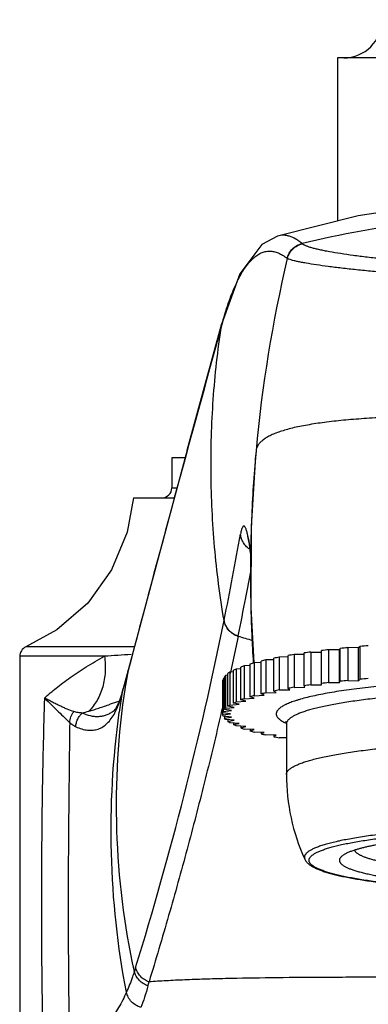
# Model space of a CAD drawing. Units: inches. Extents: x 5.5 to 16.4, y 7.8 to 10.8.
# Drawn here: x 9.9 to 10.6, y 8.8 to 10.7 of the extents above; entities that cross this region are included whole.
import ezdxf

# ---------------------------------------------------------------- set-up
doc = ezdxf.new("R2010")
doc.units = ezdxf.units.IN
doc.header["$LTSCALE"] = 1.21
doc.header["$MEASUREMENT"] = 0
doc.layers.get('0').update_dxf_attribs({"linetype": 'CONTINUOUS'})

msp = doc.modelspace()

# ---------------------------------------------------------------- linework, layer by layer
at = {"color": 7, "linetype": 'Continuous'}
for p, q in [((10.5377, 10.6335), (10.5377, 10.3131)), ((11.3377, 10.6335), (10.5377, 10.6335)), ((10.4203, 10.2838), (10.42, 10.2837)), ((10.2431, 9.8635), (10.3111, 10.1122)), ((10.378, 9.8623), (10.3761, 9.8409)), ((10.2127, 9.8485), (10.2127, 9.7897)), ((10.239, 9.8485), (10.2127, 9.8485)), ((10.1377, 9.7697), (10.2177, 9.7697)), ((10.5205, 9.4717), (10.5205, 9.4073)), ((10.5416, 9.4715), (10.5205, 9.4717)), ((10.5433, 9.4743), (10.5416, 9.4715)), ((10.5416, 9.4071), (10.5416, 9.4715)), ((10.5433, 9.4099), (10.5433, 9.4743)), ((10.5583, 9.4758), (10.5583, 9.4114)), ((10.5792, 9.4754), (10.5583, 9.4758)), ((10.5826, 9.4782), (10.5792, 9.4754)), ((10.5792, 9.411), (10.5792, 9.4754)), ((10.5826, 9.4137), (10.5826, 9.4782)), ((9.9141, 9.4588), (9.9141, 8.3519)), ((10.4128, 9.4522), (10.3971, 9.4517)), ((10.3971, 9.4517), (10.3971, 9.3873)), ((10.4128, 9.3906), (10.4128, 9.4551)), ((10.441, 9.4575), (10.4234, 9.4572)), ((10.4234, 9.4572), (10.4234, 9.3927)), ((10.441, 9.3959), (10.441, 9.4604)), ((10.4723, 9.4626), (10.4528, 9.4623)), ((10.4528, 9.4623), (10.4528, 9.3979)), ((10.4723, 9.4009), (10.4723, 9.4654)), ((10.4853, 9.4672), (10.4853, 9.4028)), ((10.4853, 9.4672), (10.5065, 9.4672)), ((10.5065, 9.4028), (10.5065, 9.47)), ((10.3388, 9.4339), (10.3336, 9.4315)), ((10.3481, 9.4345), (10.3388, 9.4339)), ((10.3388, 9.4339), (10.3388, 9.3695)), ((10.3481, 9.3732), (10.3481, 9.4377)), ((10.3662, 9.4407), (10.3547, 9.44)), ((10.3547, 9.44), (10.3547, 9.3756)), ((10.3662, 9.3793), (10.3662, 9.4437)), ((10.3878, 9.4466), (10.3742, 9.446)), ((10.3742, 9.446), (10.3742, 9.3815)), ((10.3878, 9.3851), (10.3878, 9.4495)), ((10.127, 9.4313), (10.1175, 9.3956)), ((10.3136, 9.4148), (10.3129, 9.4123)), ((10.316, 9.4151), (10.3136, 9.4148)), ((10.3136, 9.4148), (10.3136, 9.3504)), ((10.3182, 9.4212), (10.316, 9.4187)), ((10.316, 9.3543), (10.316, 9.4187)), ((10.3229, 9.4217), (10.3182, 9.4212)), ((10.3182, 9.4212), (10.3182, 9.3568)), ((10.3266, 9.4276), (10.3229, 9.4252)), ((10.3229, 9.3607), (10.3229, 9.4252)), ((10.3336, 9.4282), (10.3266, 9.4276)), ((10.3266, 9.4276), (10.3266, 9.3632)), ((10.3336, 9.367), (10.3336, 9.4315)), ((10.5792, 9.411), (10.5826, 9.4137)), ((10.1155, 9.3881), (10.1175, 9.3956)), ((10.3129, 9.3439), (10.3129, 9.4123)), ((10.4234, 9.3927), (10.4443, 9.3932)), ((10.4443, 9.3932), (10.441, 9.3959)), ((10.4528, 9.3979), (10.474, 9.3981)), ((10.474, 9.3981), (10.4723, 9.4009)), ((10.4853, 9.4028), (10.5065, 9.4028)), ((10.5205, 9.4073), (10.5416, 9.4071)), ((10.5416, 9.4071), (10.5433, 9.4099)), ((10.5583, 9.4114), (10.5792, 9.411)), ((10.1155, 9.3881), (10.1088, 9.3683)), ((10.3547, 9.3756), (10.3743, 9.3767)), ((10.3743, 9.3767), (10.3662, 9.3793)), ((10.3742, 9.3815), (10.3943, 9.3824)), ((10.3943, 9.3824), (10.3878, 9.3851)), ((10.3971, 9.3873), (10.4177, 9.3879)), ((10.4177, 9.3879), (10.4128, 9.3906)), ((10.316, 9.3543), (10.3182, 9.3568)), ((10.3182, 9.3568), (10.3354, 9.3585)), ((10.3229, 9.3607), (10.3266, 9.3632)), ((10.3354, 9.3585), (10.3229, 9.3607)), ((10.3266, 9.3632), (10.3447, 9.3647)), ((10.3336, 9.367), (10.3388, 9.3695)), ((10.3447, 9.3647), (10.3336, 9.367)), ((10.3388, 9.3695), (10.3577, 9.3707)), ((10.3577, 9.3707), (10.3481, 9.3732)), ((10.0973, 9.3505), (10.0972, 9.3505)), ((10.3129, 9.3479), (10.3136, 9.3504)), ((10.3279, 9.3459), (10.3129, 9.3479)), ((10.3129, 9.3439), (10.3279, 9.3459)), ((10.3136, 9.3414), (10.3129, 9.3439)), ((10.3136, 9.3504), (10.3298, 9.3522)), ((10.3298, 9.3396), (10.3136, 9.3414)), ((10.3298, 9.3522), (10.316, 9.3543)), ((10.316, 9.3411), (10.316, 9.3374)), ((10.316, 9.3374), (10.3298, 9.3396)), ((10.3182, 9.3349), (10.316, 9.3374)), ((10.3354, 9.3333), (10.3182, 9.3349)), ((10.3229, 9.3345), (10.3229, 9.331)), ((10.3229, 9.331), (10.3354, 9.3333)), ((10.3266, 9.3285), (10.3229, 9.331)), ((10.3447, 9.3271), (10.3266, 9.3285)), ((10.3336, 9.328), (10.3336, 9.3247)), ((10.3336, 9.3247), (10.3447, 9.3271)), ((10.3388, 9.3223), (10.3336, 9.3247)), ((10.3577, 9.321), (10.3388, 9.3223)), ((10.3481, 9.3216), (10.3481, 9.3185)), ((10.3481, 9.3185), (10.3577, 9.321)), ((10.3743, 9.3151), (10.3547, 9.3161)), ((10.4377, 9.326), (10.4364, 9.3311)), ((10.4377, 9.326), (10.4377, 9.2269)), ((10.3662, 9.3155), (10.3662, 9.3125)), ((10.3662, 9.3125), (10.3743, 9.3151)), ((10.3943, 9.3093), (10.3742, 9.3102)), ((10.3878, 9.3096), (10.3878, 9.3067)), ((10.3878, 9.3067), (10.3943, 9.3093)), ((10.4177, 9.3038), (10.3971, 9.3045)), ((10.4128, 9.304), (10.4128, 9.3011)), ((10.4128, 9.3011), (10.4177, 9.3038)), ((10.4377, 9.2987), (10.4234, 9.299))]:
    msp.add_line(p, q, dxfattribs=at)
at = {"color": 9, "linetype": 'Continuous'}
for p, q in [((10.3101, 10.1074), (10.311, 10.1117)), ((10.3102, 10.1079), (10.3111, 10.1122)), ((10.3113, 10.1118), (10.3114, 10.1124)), ((10.3102, 10.1079), (10.3101, 10.1074)), ((10.2127, 9.7897), (10.2231, 9.7897)), ((10.3649, 9.6788), (10.3633, 9.6884)), ((10.3673, 9.661), (10.3649, 9.6788)), ((10.3154, 9.5295), (10.3153, 9.529)), ((10.3427, 9.498), (10.3277, 9.4277)), ((10.3427, 9.4985), (10.3426, 9.498)), ((10.1392, 9.4772), (9.9262, 9.4772)), ((10.0805, 9.4588), (9.9141, 9.4588)), ((10.1263, 9.4279), (10.1175, 9.3947)), ((10.1263, 9.428), (10.127, 9.4313)), ((10.1271, 9.4312), (10.1263, 9.428)), ((10.3276, 9.4275), (10.327, 9.4248)), ((10.3277, 9.4277), (10.3276, 9.4275)), ((10.1175, 9.3947), (10.1183, 9.3984)), ((10.1146, 9.384), (10.1155, 9.3881)), ((10.3114, 9.3555), (10.3098, 9.3486)), ((10.3131, 9.3627), (10.3114, 9.3555)), ((10.309, 9.3449), (10.3077, 9.3395)), ((10.3098, 9.3486), (10.309, 9.3449)), ((10.1415, 8.8481), (10.1392, 8.8402))]:
    msp.add_line(p, q, dxfattribs=at)
at = {"color": 7, "linetype": 'Continuous'}
for points in [[(10.9377, 10.3596), (10.7604, 10.3507), (10.5786, 10.3233), (10.42, 10.2837)], [(10.4203, 10.2838), (10.3891, 10.2669), (10.3464, 10.2097), (10.3111, 10.1122)], [(10.2431, 9.8635), (10.1811, 9.6345), (10.127, 9.4313)], [(10.3761, 9.8409), (10.3686, 9.7135), (10.3678, 9.5547), (10.3734, 9.4459)], [(10.1377, 9.7697), (10.1253, 9.7024), (10.0944, 9.6284), (10.0476, 9.5634), (9.9871, 9.5107), (9.9262, 9.4772)], [(10.361, 9.6962), (10.361, 9.6962), (10.3615, 9.6946), (10.3625, 9.6906), (10.3637, 9.6846), (10.365, 9.6768), (10.3663, 9.6673), (10.3677, 9.6563), (10.3683, 9.6511)], [(10.1088, 9.3683), (10.1019, 9.3556), (10.0973, 9.3505)]]:
    msp.add_lwpolyline(points, dxfattribs=at)
for centre, radius, start, end in [((10.5502, 10.7085), 0.075, 270, 360), ((10.1927, 9.7897), 0.02, 270.0001, 360), ((9.9341, 9.4588), 0.02, 113.08, 179.9611), ((10.7472, 7.5548), 1.9302, 96.7456, 97.1646), ((10.7934, 7.1431), 2.3445, 95.7553, 96.1235), ((10.8336, 6.7219), 2.7677, 94.8743, 95.2041), ((10.5316, 8.8601), 0.6066, 102.8072, 103.712), ((10.5865, 8.6033), 0.8693, 100.8162, 101.5285), ((10.6421, 8.2956), 1.182, 99.2129, 99.7935), ((10.6963, 7.943), 1.5388, 97.8811, 98.3684), ((10.432, 9.2134), 0.2394, 108.8434, 110.5222), ((10.4794, 9.0633), 0.3969, 105.3744, 106.5741), ((10.8312, 6.6848), 2.7403, 94.8727, 95.2057), ((10.6385, 8.2525), 1.1604, 99.2074, 99.7989), ((10.6928, 7.9026), 1.5145, 97.8772, 98.3723), ((10.7441, 7.5164), 1.904, 96.7427, 97.1675), ((10.7906, 7.1058), 2.3172, 95.7531, 96.1257), ((10.4292, 9.157), 0.2309, 108.8126, 110.553), ((10.4762, 9.0101), 0.3852, 105.3561, 106.5924), ((10.5281, 8.8105), 0.5914, 102.7955, 103.7236), ((10.5829, 8.5571), 0.8507, 100.8084, 101.5363), ((10.432, 9.5427), 0.2394, 249.4778, 251.1566), ((10.4794, 9.6929), 0.3969, 253.4259, 254.6256), ((10.5316, 9.896), 0.6066, 256.288, 257.1928), ((10.5865, 10.1528), 0.8693, 258.4715, 259.1838), ((10.8396, 9.2269), 0.4019, 180.0018, 204.4527)]:
    msp.add_arc(centre, radius, start, end, dxfattribs=at)
at = {"color": 9, "linetype": 'Continuous'}
for centre, radius, start, end in [((10.938, 8.332), 1.9931, 90.0082, 103.6299), ((10.4765, 10.2787), 0.0127, 229.7086, 232.398), ((13.0637, 9.6191), 2.6967, 166.6926, 174.8251), ((10.4228, 10.2192), 0.0264, 51.0832, 52.2414), ((11.1397, 9.8798), 0.8603, 164.3545, 164.6217), ((11.0963, 9.892), 0.8153, 163.7683, 164.3135), ((13.0553, 9.62), 2.6882, 174.8282, 175.2858), ((13.0591, 9.6197), 2.6921, 175.2861, 178.0375), ((13.0628, 9.6195), 2.6957, 178.0368, 181.294), ((2.8117, 11.0453), 7.6553, 348.57921, 349.87015), ((3.3331, 10.9474), 7.1578, 348.93728, 349.37691), ((3.3778, 10.9394), 7.1125, 348.31129, 348.93143), ((13.06, 9.6195), 2.693, 181.2938, 183.6954), ((3.4526, 10.9169), 7.0016, 342.81332, 348.56723), ((10.9307, 11.4234), 2.0127, 253.015, 253.8451), ((10.5538, 2.7088), 6.7666, 93.56684, 94.01099), ((11.6577, 9.1676), 1.5535, 170.3533, 171.4652), ((8.7978, 9.7427), 1.3648, 345.0651, 345.2248), ((11.7894, 9.118), 1.6958, 170.9764, 172.1558), ((9.0595, 9.6726), 1.0939, 344.7012, 344.8882), ((8.9422, 9.7043), 1.2154, 344.889, 345.0629), ((11.3883, 5.5074), 4.0693, 108.334, 108.5795), ((9.88, 9.9341), 0.6072, 284.9706, 286.2384), ((9.9978, 9.403), 0.1169, 331.8319, 332.4037), ((10.4769, 9.4124), 0.0939, 242.8665, 244.8918), ((10.4829, 9.425), 0.1079, 244.8457, 245.4656), ((9.6072, 8.9979), 0.5886, 341.5947, 342.3926)]:
    msp.add_arc(centre, radius, start, end, dxfattribs=at)
for points, knots in [([(10.4683, 10.269), (10.4663, 10.2707), (10.4624, 10.2738), (10.4545, 10.2791), (10.4463, 10.2829), (10.4381, 10.2849), (10.4321, 10.2855), (10.4261, 10.2851), (10.4222, 10.2843), (10.4203, 10.2838)], [0, 0, 0, 0, 0.149112, 0.288518, 0.542071, 0.659648, 0.773581, 0.886213, 1, 1, 1, 1]), ([(10.439, 10.2401), (10.4399, 10.2435), (10.4427, 10.2502), (10.4493, 10.259), (10.4581, 10.2655), (10.4649, 10.2682), (10.4683, 10.269)], [0, 0, 0, 0, 0.245876, 0.500115, 0.75429, 1, 1, 1, 1]), ([(10.4394, 10.2398), (10.4403, 10.2432), (10.4431, 10.2499), (10.4498, 10.2586), (10.4586, 10.2651), (10.4653, 10.2678), (10.4687, 10.2687)], [0, 0, 0, 0, 0.245849, 0.500078, 0.754262, 1, 1, 1, 1]), ([(10.9377, 10.223), (10.9085, 10.223), (10.8517, 10.2239), (10.7821, 10.2268), (10.7296, 10.23), (10.6932, 10.2327), (10.659, 10.2356), (10.6269, 10.2387), (10.5971, 10.242), (10.5697, 10.2454), (10.545, 10.249), (10.526, 10.2522), (10.5124, 10.2548), (10.5033, 10.2567), (10.495, 10.2586), (10.4877, 10.2605), (10.4814, 10.2625), (10.4767, 10.2642), (10.4736, 10.2656), (10.4717, 10.2666), (10.4701, 10.2676), (10.4691, 10.2683), (10.4687, 10.2687)], [0, 0, 0, 0, 0.18535, 0.360046, 0.441571, 0.518759, 0.591487, 0.659652, 0.72311, 0.781534, 0.834555, 0.88181, 0.903153, 0.922846, 0.940773, 0.956823, 0.970882, 0.98282, 0.98796, 0.992535, 0.996544, 1, 1, 1, 1]), ([(10.3136, 10.1199), (10.3157, 10.1271), (10.3199, 10.1409), (10.3267, 10.1606), (10.3337, 10.1785), (10.3409, 10.1944), (10.3482, 10.2085), (10.3557, 10.2206), (10.3633, 10.2309), (10.3712, 10.2393), (10.3792, 10.2459), (10.3875, 10.2507), (10.396, 10.2536), (10.4046, 10.2545), (10.4132, 10.2535), (10.4219, 10.2507), (10.4306, 10.2462), (10.4362, 10.2423), (10.439, 10.2401)], [0, 0, 0, 0, 0.107874, 0.207681, 0.299356, 0.382883, 0.458437, 0.526448, 0.587469, 0.642208, 0.691523, 0.736439, 0.778302, 0.818771, 0.859694, 0.902773, 0.949268, 1, 1, 1, 1]), ([(10.9377, 10.1994), (10.9298, 10.1994), (10.914, 10.1994), (10.8904, 10.1996), (10.8671, 10.1999), (10.8366, 10.2006), (10.7997, 10.2018), (10.7568, 10.2037), (10.716, 10.2059), (10.6774, 10.2085), (10.6412, 10.2113), (10.6073, 10.2142), (10.5759, 10.2173), (10.547, 10.2205), (10.5208, 10.2238), (10.4975, 10.227), (10.48, 10.2298), (10.4677, 10.2321), (10.4599, 10.2336), (10.4531, 10.2352), (10.4474, 10.2367), (10.4435, 10.238), (10.4409, 10.239), (10.4399, 10.2395), (10.4394, 10.2398)], [0, 0, 0, 0, 0.047367, 0.094508, 0.141196, 0.187236, 0.276855, 0.362664, 0.444257, 0.521422, 0.594014, 0.661935, 0.725078, 0.783226, 0.836075, 0.883211, 0.92411, 0.941956, 0.957909, 0.97185, 0.983619, 0.993046, 0.996838, 1, 1, 1, 1]), ([(10.3101, 10.1073), (10.2791, 9.9948), (10.2173, 9.7697), (10.1568, 9.5442), (10.1271, 9.4312)], [0, 0, 0, 0, 0.499857, 1, 1, 1, 1]), ([(10.3153, 9.529), (10.3072, 9.5767), (10.2949, 9.6729), (10.2878, 9.818), (10.2922, 9.9632), (10.3028, 10.0595), (10.3101, 10.1074)], [0, 0, 0, 0, 0.250073, 0.500025, 0.749965, 1, 1, 1, 1]), ([(10.9377, 9.9332), (10.9033, 9.9332), (10.8519, 9.9331), (10.7838, 9.9324), (10.7341, 9.9316), (10.6859, 9.9302), (10.6398, 9.9284), (10.5961, 9.9259), (10.5553, 9.9228), (10.5178, 9.9188), (10.4889, 9.9147), (10.4678, 9.9108), (10.4535, 9.9078), (10.4403, 9.9045), (10.4283, 9.901), (10.4175, 9.8972), (10.4079, 9.8931), (10.3996, 9.8888), (10.3925, 9.8841), (10.3868, 9.8792), (10.3824, 9.8739), (10.3793, 9.8683), (10.3783, 9.8643), (10.378, 9.8623)], [0, 0, 0, 0, 0.178637, 0.266769, 0.353035, 0.436635, 0.516793, 0.592742, 0.663731, 0.72905, 0.788121, 0.815154, 0.840442, 0.863935, 0.885595, 0.905403, 0.92338, 0.939578, 0.954093, 0.967082, 0.978795, 0.989601, 1, 1, 1, 1]), ([(10.3633, 9.6884), (10.363, 9.6901), (10.3624, 9.6934), (10.3615, 9.6981), (10.3605, 9.7022), (10.3595, 9.7057), (10.3585, 9.7087), (10.3575, 9.711), (10.3566, 9.7126), (10.3558, 9.7136), (10.3552, 9.7142), (10.3545, 9.7145), (10.3537, 9.7145), (10.3532, 9.7143), (10.3527, 9.7139), (10.3522, 9.7133), (10.3517, 9.7126), (10.351, 9.7113), (10.3502, 9.7093), (10.3493, 9.7064), (10.3484, 9.7029), (10.3479, 9.7003), (10.3476, 9.6989)], [0, 0, 0, 0, 0.114787, 0.218196, 0.309981, 0.389932, 0.457901, 0.513855, 0.557941, 0.575747, 0.590979, 0.61537, 0.626445, 0.638231, 0.651782, 0.667834, 0.686787, 0.708839, 0.762537, 0.829136, 0.908416, 1, 1, 1, 1]), ([(10.3519, 9.6841), (10.3507, 9.6865), (10.3488, 9.6913), (10.3478, 9.6964), (10.3476, 9.6989)], [0, 0, 0, 0, 0.51083, 1, 1, 1, 1]), ([(10.3656, 9.6693), (10.3642, 9.6702), (10.3614, 9.6722), (10.3577, 9.6757), (10.3545, 9.6797), (10.3527, 9.6826), (10.3519, 9.6841)], [0, 0, 0, 0, 0.249867, 0.500882, 0.751246, 1, 1, 1, 1]), ([(10.3426, 9.498), (10.3392, 9.4991), (10.3326, 9.5023), (10.3241, 9.5094), (10.3181, 9.5187), (10.3159, 9.5256), (10.3153, 9.529)], [0, 0, 0, 0, 0.248759, 0.504346, 0.757454, 1, 1, 1, 1]), ([(10.3427, 9.4985), (10.3393, 9.4996), (10.3343, 9.502), (10.3284, 9.5064), (10.3231, 9.5115), (10.3191, 9.5178), (10.3165, 9.5244), (10.3157, 9.5278), (10.3154, 9.5295)], [0, 0, 0, 0, 0.250457, 0.37884, 0.507113, 0.759173, 0.881731, 1, 1, 1, 1]), ([(9.9626, 9.3767), (9.9701, 9.3836), (9.9821, 9.3938), (9.9993, 9.4069), (10.0187, 9.421), (10.0457, 9.4388), (10.0684, 9.4522), (10.0805, 9.4588)], [0, 0, 0, 0, 0.212024, 0.327787, 0.450003, 0.713123, 1, 1, 1, 1]), ([(10.0805, 9.4588), (10.0812, 9.4538), (10.0822, 9.4436), (10.0821, 9.4284), (10.0805, 9.4133), (10.0763, 9.3942), (10.0672, 9.3724), (10.0561, 9.3574), (10.0498, 9.3511)], [0, 0, 0, 0, 0.131713, 0.263769, 0.394711, 0.523276, 0.769846, 1, 1, 1, 1]), ([(10.9377, 9.4145), (10.918, 9.4145), (10.8788, 9.4142), (10.8207, 9.4129), (10.7642, 9.4107), (10.7183, 9.4082), (10.6829, 9.4057), (10.6576, 9.4037), (10.6331, 9.4015), (10.6096, 9.3992), (10.5872, 9.3966), (10.566, 9.3939), (10.5459, 9.3911), (10.5271, 9.388), (10.5097, 9.3849), (10.4936, 9.3816), (10.479, 9.3783), (10.4677, 9.3753), (10.4595, 9.3728), (10.4539, 9.371), (10.4486, 9.3692), (10.4438, 9.3674), (10.4394, 9.3655), (10.4354, 9.3636), (10.4317, 9.3618), (10.4285, 9.3599), (10.4257, 9.3579), (10.4233, 9.356), (10.4214, 9.3541), (10.4198, 9.3521), (10.4186, 9.3502), (10.4179, 9.3482), (10.4176, 9.3462), (10.4178, 9.3442), (10.4184, 9.3422), (10.4192, 9.3406), (10.4201, 9.3393), (10.4211, 9.338), (10.4227, 9.3363), (10.4249, 9.3344), (10.4276, 9.3325), (10.4307, 9.3306), (10.4329, 9.3294), (10.4341, 9.3288)], [0, 0, 0, 0, 0.105924, 0.210519, 0.312416, 0.410347, 0.457432, 0.503065, 0.547101, 0.589405, 0.629844, 0.668293, 0.704637, 0.738766, 0.770581, 0.799994, 0.826925, 0.851313, 0.862537, 0.873108, 0.883024, 0.892285, 0.900891, 0.908846, 0.916158, 0.92284, 0.928909, 0.934392, 0.939328, 0.94377, 0.947797, 0.951512, 0.955049, 0.958561, 0.962205, 0.966123, 0.968222, 0.970429, 0.975205, 0.980513, 0.986397, 0.992886, 1, 1, 1, 1]), ([(10.1392, 8.8402), (10.1193, 8.9311), (10.0965, 9.1177), (10.1076, 9.3054), (10.1215, 9.3982)], [0, 0, 0, 0, 0.497693, 1, 1, 1, 1]), ([(9.9626, 9.3767), (9.9608, 9.3183), (9.9581, 9.2005), (9.9564, 9.0233), (9.9569, 8.8456), (9.9588, 8.7273), (9.9601, 8.6684)], [0, 0, 0, 0, 0.247591, 0.498887, 0.750662, 1, 1, 1, 1]), ([(9.9626, 9.3767), (9.9676, 9.3722), (9.977, 9.3634), (9.9901, 9.3505), (10, 9.3406), (10.0072, 9.3334), (10.0106, 9.3301), (10.0122, 9.3286)], [0, 0, 0, 0, 0.29222, 0.559224, 0.796649, 0.902862, 1, 1, 1, 1]), ([(10.0204, 9.3504), (10.0159, 9.3517), (10.0091, 9.3543), (10.0001, 9.3582), (9.993, 9.3615), (9.9857, 9.365), (9.9782, 9.3688), (9.9705, 9.3728), (9.9653, 9.3754), (9.9626, 9.3767)], [0, 0, 0, 0, 0.22198, 0.340402, 0.463708, 0.591696, 0.724132, 0.860492, 1, 1, 1, 1]), ([(10.1014, 9.3489), (10.1041, 9.3541), (10.1091, 9.3656), (10.1129, 9.3776), (10.1146, 9.384)], [0, 0, 0, 0, 0.467902, 1, 1, 1, 1]), ([(10.9377, 9.392), (10.9219, 9.392), (10.8904, 9.3918), (10.8435, 9.3909), (10.7975, 9.3895), (10.7527, 9.3875), (10.7096, 9.3849), (10.6686, 9.3818), (10.6299, 9.3782), (10.5995, 9.3747), (10.5765, 9.3717), (10.5605, 9.3694), (10.5454, 9.367), (10.5311, 9.3645), (10.5178, 9.3619), (10.5054, 9.3593), (10.494, 9.3565), (10.4836, 9.3537), (10.4742, 9.3509), (10.467, 9.3484), (10.4618, 9.3463), (10.4583, 9.3448), (10.4551, 9.3433), (10.4521, 9.3418), (10.4494, 9.3403), (10.447, 9.3387), (10.4448, 9.3372), (10.443, 9.3357), (10.4414, 9.3341), (10.4401, 9.3325), (10.439, 9.331), (10.4385, 9.3299), (10.4383, 9.3294)], [0, 0, 0, 0, 0.093147, 0.185499, 0.276184, 0.364425, 0.449443, 0.530485, 0.606843, 0.677857, 0.711167, 0.742919, 0.773045, 0.801484, 0.828182, 0.853086, 0.876153, 0.897347, 0.916637, 0.93401, 0.941975, 0.949461, 0.95647, 0.963006, 0.969077, 0.974692, 0.979866, 0.984614, 0.988963, 0.992945, 0.996605, 1, 1, 1, 1]), ([(10.0498, 9.3511), (10.053, 9.352), (10.0596, 9.354), (10.0697, 9.3572), (10.0805, 9.3608), (10.088, 9.3633), (10.0918, 9.3646)], [0, 0, 0, 0, 0.224831, 0.467184, 0.725921, 1, 1, 1, 1]), ([(10.0122, 9.3286), (10.0125, 9.3325), (10.0138, 9.3384), (10.0171, 9.3455), (10.0192, 9.3488), (10.0204, 9.3504)], [0, 0, 0, 0, 0.500779, 0.752274, 1, 1, 1, 1]), ([(10.0369, 9.3475), (10.0341, 9.3476), (10.0285, 9.3482), (10.023, 9.3495), (10.0204, 9.3504)], [0, 0, 0, 0, 0.497338, 1, 1, 1, 1]), ([(10.0241, 9.3205), (10.028, 9.3188), (10.0356, 9.316), (10.0471, 9.3136), (10.058, 9.3135), (10.0683, 9.3157), (10.0778, 9.3204), (10.0865, 9.3274), (10.0943, 9.3367), (10.0988, 9.3439), (10.1009, 9.3478)], [0, 0, 0, 0, 0.138794, 0.26461, 0.380869, 0.492396, 0.604822, 0.723834, 0.85434, 1, 1, 1, 1]), ([(10.0241, 9.3205), (10.0243, 9.3231), (10.0251, 9.3282), (10.0278, 9.3355), (10.0317, 9.342), (10.0351, 9.3458), (10.0369, 9.3475)], [0, 0, 0, 0, 0.252303, 0.506229, 0.756866, 1, 1, 1, 1]), ([(10.0972, 9.3505), (10.0951, 9.3489), (10.0907, 9.3462), (10.0836, 9.343), (10.0763, 9.341), (10.0688, 9.3401), (10.061, 9.3403), (10.0501, 9.342), (10.0421, 9.345), (10.0369, 9.3475)], [0, 0, 0, 0, 0.124724, 0.244875, 0.362784, 0.480893, 0.60161, 0.727172, 1, 1, 1, 1]), ([(10.1236, 8.7995), (10.1063, 8.8894), (10.0866, 9.0733), (10.0969, 9.2579), (10.1095, 9.3495)], [0, 0, 0, 0, 0.497552, 1, 1, 1, 1]), ([(10.3077, 9.3395), (10.3027, 9.3178), (10.2924, 9.2746), (10.2711, 9.188), (10.2429, 9.0797), (10.2068, 8.9497), (10.1812, 8.8632), (10.168, 8.8199)], [0, 0, 0, 0, 0.123765, 0.247867, 0.497101, 0.747774, 1, 1, 1, 1]), ([(10.0122, 9.3286), (10.0116, 9.2742), (10.0106, 9.1925), (10.0096, 9.0834), (10.0092, 9.0013), (10.0093, 8.9193), (10.0099, 8.8101), (10.0108, 8.7282), (10.0115, 8.6737)], [0, 0, 0, 0, 0.249266, 0.374405, 0.499712, 0.625037, 0.750259, 1, 1, 1, 1]), ([(10.0241, 9.3205), (10.0221, 9.3215), (10.0179, 9.3239), (10.0141, 9.3269), (10.0122, 9.3286)], [0, 0, 0, 0, 0.469693, 1, 1, 1, 1]), ([(10.4383, 9.3294), (10.4381, 9.3288), (10.4378, 9.3277), (10.4377, 9.3266), (10.4377, 9.326)], [0, 0, 0, 0, 0.508487, 1, 1, 1, 1]), ([(10.4377, 9.2269), (10.4377, 9.2275), (10.4378, 9.2286), (10.4383, 9.2302), (10.439, 9.2318), (10.4401, 9.2335), (10.4415, 9.2351), (10.4431, 9.2367), (10.4451, 9.2383), (10.4474, 9.2399), (10.4499, 9.2414), (10.4527, 9.243), (10.4559, 9.2446), (10.4593, 9.2461), (10.463, 9.2477), (10.4685, 9.2498), (10.4761, 9.2523), (10.486, 9.2553), (10.497, 9.2582), (10.5091, 9.261), (10.5223, 9.2637), (10.5364, 9.2663), (10.5515, 9.2689), (10.5675, 9.2713), (10.5844, 9.2737), (10.6022, 9.2759), (10.6274, 9.2787), (10.6608, 9.282), (10.7027, 9.2853), (10.7469, 9.288), (10.793, 9.2902), (10.8405, 9.2918), (10.8888, 9.2927), (10.9214, 9.2929), (10.9377, 9.2929)], [0, 0, 0, 0, 0.003172, 0.006449, 0.009926, 0.013684, 0.017784, 0.022276, 0.027193, 0.032563, 0.038404, 0.044731, 0.051552, 0.058876, 0.066706, 0.075046, 0.093252, 0.11349, 0.135738, 0.159962, 0.186119, 0.214159, 0.244025, 0.275652, 0.308972, 0.343911, 0.380388, 0.457622, 0.539963, 0.626643, 0.716849, 0.809731, 0.904413, 1, 1, 1, 1]), ([(10.9356, 9.1256), (10.9199, 9.1256), (10.8886, 9.1254), (10.8421, 9.1244), (10.7966, 9.1228), (10.7526, 9.1206), (10.7104, 9.1179), (10.6707, 9.1146), (10.6392, 9.1114), (10.6155, 9.1085), (10.5989, 9.1063), (10.5832, 9.104), (10.5684, 9.1015), (10.5546, 9.099), (10.5417, 9.0964), (10.5299, 9.0937), (10.5191, 9.091), (10.5094, 9.0882), (10.5021, 9.0857), (10.4967, 9.0837), (10.4932, 9.0822), (10.4899, 9.0807), (10.4868, 9.0792), (10.4841, 9.0777), (10.4817, 9.0762), (10.4795, 9.0746), (10.4777, 9.0731), (10.4761, 9.0715), (10.4749, 9.07), (10.4739, 9.0684), (10.4733, 9.0669), (10.4729, 9.0653), (10.4729, 9.0637), (10.4731, 9.0621), (10.4735, 9.0611), (10.4737, 9.0606)], [0, 0, 0, 0, 0.098576, 0.196106, 0.291605, 0.384104, 0.472673, 0.55642, 0.634511, 0.671193, 0.706178, 0.739382, 0.770727, 0.800141, 0.827557, 0.852919, 0.876177, 0.897292, 0.91624, 0.924898, 0.933013, 0.940586, 0.947623, 0.954131, 0.960122, 0.965611, 0.970619, 0.975178, 0.979329, 0.983127, 0.986647, 0.989981, 0.993241, 0.996543, 1, 1, 1, 1]), ([(10.9377, 8.9983), (10.9228, 8.9983), (10.8932, 8.9985), (10.8492, 8.9993), (10.806, 9.0007), (10.7641, 9.0027), (10.7238, 9.0052), (10.6856, 9.0082), (10.6499, 9.0117), (10.6217, 9.015), (10.6007, 9.0179), (10.5861, 9.0201), (10.5723, 9.0224), (10.5595, 9.0248), (10.5475, 9.0273), (10.5365, 9.0299), (10.5264, 9.0325), (10.5173, 9.0351), (10.5092, 9.0379), (10.5031, 9.0403), (10.4988, 9.0422), (10.496, 9.0436), (10.4933, 9.0451), (10.491, 9.0465), (10.4889, 9.0479), (10.4871, 9.0494), (10.4856, 9.0509), (10.4843, 9.0523), (10.4833, 9.0538), (10.4826, 9.0553), (10.4821, 9.0568), (10.482, 9.0583), (10.4821, 9.0598), (10.4825, 9.0613), (10.4832, 9.0627), (10.4841, 9.0642), (10.4853, 9.0657), (10.4868, 9.0671), (10.4886, 9.0686), (10.4906, 9.07), (10.4929, 9.0715), (10.4954, 9.0729), (10.4983, 9.0743), (10.5025, 9.0763), (10.5085, 9.0787), (10.5165, 9.0814), (10.5255, 9.0841), (10.5355, 9.0867), (10.5464, 9.0893), (10.5583, 9.0918), (10.5711, 9.0942), (10.5848, 9.0965), (10.5993, 9.0987), (10.6202, 9.1016), (10.6483, 9.105), (10.6839, 9.1085), (10.722, 9.1115), (10.7622, 9.114), (10.804, 9.116), (10.8472, 9.1174), (10.8912, 9.1183), (10.9208, 9.1185), (10.9356, 9.1185)], [0, 0, 0, 0, 0.047823, 0.095213, 0.141692, 0.186837, 0.230224, 0.271445, 0.310118, 0.345886, 0.362579, 0.378427, 0.393396, 0.407453, 0.42057, 0.432722, 0.443887, 0.454048, 0.463195, 0.471322, 0.475006, 0.47844, 0.481625, 0.484567, 0.487273, 0.489752, 0.492016, 0.494085, 0.495979, 0.49773, 0.499377, 0.500967, 0.502551, 0.504184, 0.505912, 0.507777, 0.509811, 0.512038, 0.514476, 0.517139, 0.520036, 0.523176, 0.526563, 0.5302, 0.538233, 0.547285, 0.557352, 0.568425, 0.580485, 0.593514, 0.607485, 0.62237, 0.638138, 0.654753, 0.690379, 0.728924, 0.770035, 0.81333, 0.858403, 0.904829, 0.952188, 1, 1, 1, 1]), ([(10.1391, 8.8403), (10.138, 8.8367), (10.1333, 8.8229), (10.128, 8.8093), (10.1236, 8.7995)], [0, 0, 0, 0, 0.261018, 1, 1, 1, 1]), ([(10.1659, 8.812), (10.1627, 8.813), (10.1565, 8.816), (10.1484, 8.8225), (10.1424, 8.8308), (10.1399, 8.8371), (10.1391, 8.8403)], [0, 0, 0, 0, 0.248682, 0.503727, 0.756693, 1, 1, 1, 1]), ([(10.168, 8.8199), (10.1648, 8.821), (10.1586, 8.824), (10.1507, 8.8304), (10.1448, 8.8387), (10.1424, 8.8449), (10.1416, 8.848)], [0, 0, 0, 0, 0.250975, 0.506735, 0.758767, 1, 1, 1, 1]), ([(10.9377, 8.8283), (10.8632, 8.8283), (10.7528, 8.8286), (10.625, 8.8288), (10.5547, 8.8287), (10.4882, 8.8284), (10.4094, 8.8278), (10.3339, 8.8266), (10.2776, 8.8251), (10.2388, 8.8237), (10.2025, 8.822), (10.1792, 8.8206), (10.168, 8.8199)], [0, 0, 0, 0, 0.29029, 0.430265, 0.498037, 0.563994, 0.689482, 0.804985, 0.858485, 0.90891, 0.956125, 1, 1, 1, 1]), ([(10.1236, 8.7995), (10.119, 8.7892), (10.1093, 8.77), (10.0921, 8.7442), (10.0758, 8.7261), (10.0619, 8.714), (10.0547, 8.7087), (10.051, 8.7063)], [0, 0, 0, 0, 0.282082, 0.539083, 0.776259, 0.889412, 1, 1, 1, 1]), ([(10.1518, 8.7696), (10.1484, 8.7706), (10.1418, 8.7736), (10.1332, 8.7804), (10.1269, 8.7893), (10.1244, 8.7961), (10.1236, 8.7995)], [0, 0, 0, 0, 0.247481, 0.502662, 0.756338, 1, 1, 1, 1]), ([(10.1659, 8.812), (10.1639, 8.8046), (10.1596, 8.7903), (10.1545, 8.7763), (10.1518, 8.7696)], [0, 0, 0, 0, 0.514324, 1, 1, 1, 1])]:
    msp.add_open_spline(points, degree=3, knots=knots, dxfattribs=at)
at = {"color": 7, "linetype": 'Continuous'}
for points, knots in [([(10.9377, 9.1107), (10.9183, 9.1107), (10.8799, 9.1103), (10.8323, 9.1089), (10.7952, 9.1072), (10.7684, 9.1057), (10.7425, 9.1039), (10.7177, 9.1019), (10.6941, 9.0997), (10.6718, 9.0972), (10.651, 9.0945), (10.6317, 9.0917), (10.6167, 9.0891), (10.6055, 9.0869), (10.5978, 9.0852), (10.5905, 9.0836), (10.5838, 9.0819), (10.5775, 9.0801), (10.5734, 9.0789), (10.5715, 9.0783)], [0, 0, 0, 0, 0.15795, 0.312532, 0.387522, 0.46045, 0.53092, 0.598564, 0.663025, 0.723969, 0.781076, 0.83406, 0.882655, 0.905234, 0.926634, 0.946828, 0.965797, 0.983526, 1, 1, 1, 1]), ([(10.5715, 9.0783), (10.5692, 9.0776), (10.5648, 9.0761), (10.5596, 9.074), (10.5559, 9.0723), (10.5535, 9.0711), (10.5513, 9.0698), (10.5493, 9.0686), (10.5475, 9.0673), (10.546, 9.0661), (10.5447, 9.0648), (10.5436, 9.0636), (10.5427, 9.0623), (10.5421, 9.061), (10.5418, 9.0597), (10.5417, 9.0588), (10.5417, 9.0584)], [0, 0, 0, 0, 0.195037, 0.36825, 0.446731, 0.519844, 0.58766, 0.650279, 0.707859, 0.760609, 0.808813, 0.852849, 0.893226, 0.930613, 0.965865, 1, 1, 1, 1]), ([(10.9377, 9.0319), (10.926, 9.0319), (10.9028, 9.032), (10.8681, 9.0327), (10.8342, 9.0338), (10.8011, 9.0353), (10.7694, 9.0372), (10.7391, 9.0395), (10.7107, 9.0422), (10.6883, 9.0448), (10.6715, 9.047), (10.6598, 9.0487), (10.6487, 9.0505), (10.6382, 9.0524), (10.6285, 9.0543), (10.6195, 9.0562), (10.6112, 9.0583), (10.6036, 9.0604), (10.5968, 9.0625), (10.5917, 9.0643), (10.588, 9.0658), (10.5855, 9.0669), (10.5832, 9.0681), (10.5811, 9.0692), (10.5792, 9.0703), (10.5775, 9.0714), (10.576, 9.0726), (10.5747, 9.0737), (10.5736, 9.0749), (10.5728, 9.076), (10.5721, 9.0772), (10.5718, 9.078), (10.5717, 9.0784)], [0, 0, 0, 0, 0.09375, 0.186688, 0.277919, 0.366651, 0.452086, 0.533457, 0.61004, 0.681163, 0.714482, 0.746208, 0.776275, 0.804623, 0.831193, 0.855935, 0.878806, 0.89977, 0.918799, 0.935878, 0.943687, 0.95101, 0.957851, 0.964215, 0.970111, 0.975551, 0.98055, 0.985129, 0.989318, 0.993155, 0.996694, 1, 1, 1, 1]), ([(10.4737, 9.0606), (10.4741, 9.0597), (10.4751, 9.058), (10.4767, 9.0557), (10.4787, 9.0535), (10.4808, 9.0515), (10.4831, 9.0497), (10.4856, 9.0479), (10.4883, 9.0463), (10.4912, 9.0447), (10.4943, 9.0432), (10.4976, 9.0417), (10.5011, 9.0403), (10.5061, 9.0383), (10.513, 9.0359), (10.5203, 9.0337), (10.5266, 9.032), (10.5334, 9.0302), (10.5424, 9.0281), (10.554, 9.0256), (10.5663, 9.0233), (10.5795, 9.021), (10.5934, 9.0188), (10.6081, 9.0167), (10.6291, 9.0139), (10.657, 9.0108), (10.6923, 9.0075), (10.7298, 9.0047), (10.7691, 9.0023), (10.8099, 9.0005), (10.8519, 8.9992), (10.8946, 8.9984), (10.9233, 8.9982), (10.9377, 8.9982)], [0, 0, 0, 0, 0.00608, 0.012106, 0.018161, 0.024297, 0.030538, 0.036931, 0.043539, 0.050422, 0.05763, 0.065208, 0.073177, 0.081546, 0.099516, 0.119177, 0.12965, 0.140552, 0.16364, 0.188437, 0.214919, 0.243042, 0.272764, 0.304032, 0.336787, 0.406499, 0.481337, 0.560677, 0.643846, 0.73012, 0.818751, 0.908994, 1, 1, 1, 1]), ([(10.5417, 9.0584), (10.5417, 9.058), (10.5418, 9.0571), (10.5421, 9.0558), (10.5428, 9.0545), (10.5436, 9.0532), (10.5447, 9.052), (10.546, 9.0507), (10.5476, 9.0494), (10.5493, 9.0482), (10.5514, 9.0469), (10.5536, 9.0457), (10.5561, 9.0444), (10.5598, 9.0427), (10.5651, 9.0407), (10.5721, 9.0383), (10.58, 9.0359), (10.5887, 9.0337), (10.5983, 9.0314), (10.6087, 9.0293), (10.6199, 9.0272), (10.6318, 9.0252), (10.6445, 9.0232), (10.6628, 9.0207), (10.6872, 9.0178), (10.7184, 9.0148), (10.7516, 9.0122), (10.7866, 9.01), (10.8231, 9.0083), (10.8607, 9.0071), (10.899, 9.0063), (10.9248, 9.0061), (10.9377, 9.0061)], [0, 0, 0, 0, 0.003172, 0.006449, 0.009926, 0.013684, 0.017785, 0.022276, 0.027193, 0.032563, 0.038403, 0.04473, 0.051553, 0.058877, 0.075044, 0.09325, 0.113489, 0.135736, 0.159959, 0.186118, 0.214157, 0.244023, 0.275651, 0.30897, 0.380385, 0.457618, 0.539959, 0.626641, 0.716846, 0.809724, 0.904429, 1, 1, 1, 1])]:
    msp.add_open_spline(points, degree=3, knots=knots, dxfattribs=at)

doc.saveas('drawing.dxf')
